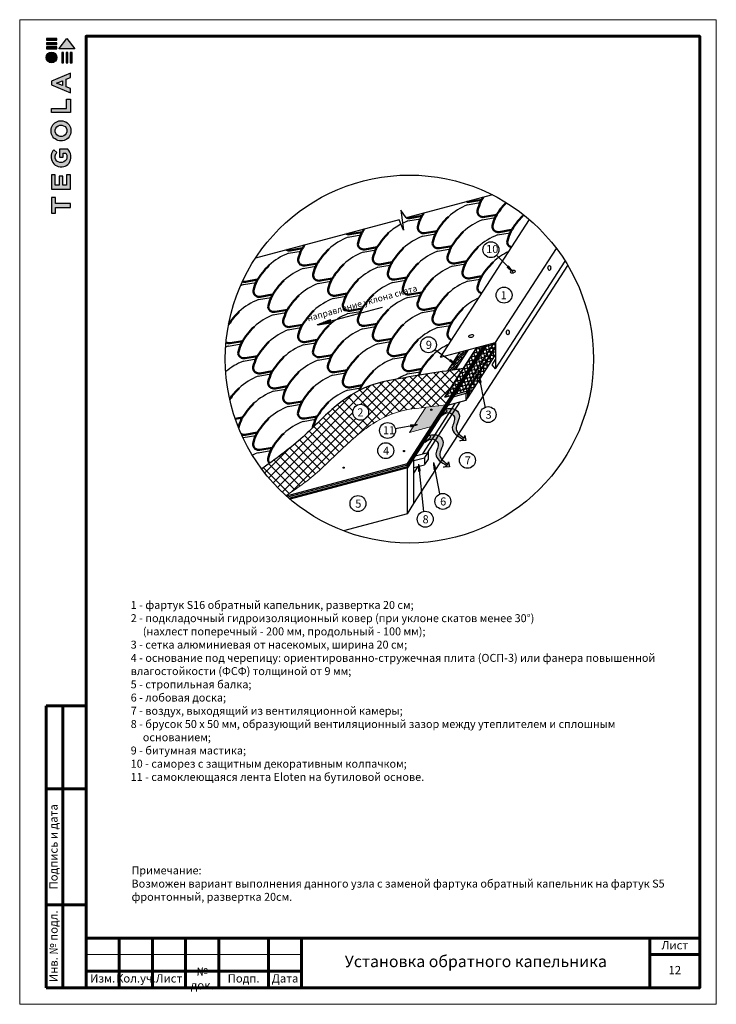
# Model space of a CAD drawing. Units: millimetres. Extents: x -3332883 to 40920555, y -16353787 to 635938.
# Drawn here: x 890288 to 919352, y 377507 to 418612 of the extents above; entities that cross this region are included whole.
import ezdxf

# ---------------------------------------------------------------- set-up
doc = ezdxf.new("R2010")
doc.units = ezdxf.units.MM
for name, color, linetype in [('bitustik', 7, 'Continuous'), ('Gidro', 252, 'Continuous'), ('Plywood', 42, 'Continuous'), ('Setka', 253, 'Continuous'), ('Shing2', 90, 'Continuous'), ('Steel', 24, 'Continuous'), ('Wood', 44, 'Continuous')]:
    doc.layers.add(name, color=color, linetype=linetype)
doc.layers.add('Внутренняя рамка', color=7, linetype='Continuous', lineweight=60)
doc.layers.add('Граница чертежа на печать', color=7, linetype='Continuous', lineweight=15)
doc.styles.add('GOST-2.304_Type-B', font='txt', dxfattribs={"height": 22.5})
doc.styles.add('GOST-2.304_Type-B_shrink', font='txt', dxfattribs={"width": 0.8})
doc.styles.get("Standard").update_dxf_attribs({"font": 'isocpeur.TTF'})
doc.styles.add('Тех карта', font='isocpeur.TTF', dxfattribs={"height": 265})

# ---------------------------------------------------------------- blocks, each defined once
blk = doc.blocks.new('Tegola_Logo_Main_Grey_Vert')
at = {"true_color": 0x636466}
h = blk.add_hatch(color=251, dxfattribs=at)
h.dxf.hatch_style = 1
h.paths.add_polyline_path([(-3.79, -2.49), (-3.8, -2.5), (0, -2.5), (-1.9, 0)])
h = blk.add_hatch(color=251, dxfattribs=at)
h.dxf.hatch_style = 1
h.paths.add_polyline_path([(-4.37, -0.45), (-4.37, -0.03), (-6.87, -0.03), (-6.87, -0.45)])
h = blk.add_hatch(color=251, dxfattribs=at)
h.dxf.hatch_style = 1
h.paths.add_polyline_path([(-4.37, -1.49), (-4.37, -1.07), (-6.87, -1.07), (-6.87, -1.49)])
h = blk.add_hatch(color=251, dxfattribs=at)
h.dxf.hatch_style = 1
h.paths.add_polyline_path([(-4.37, -2.5), (-4.37, -2.08), (-6.87, -2.08), (-6.87, -2.5)])
h = blk.add_hatch(color=251, dxfattribs=at)
h.dxf.hatch_style = 1
h.paths.add_polyline_path([(-6.93, -4.62, 1), (-4.31, -4.62, 1)])
h = blk.add_hatch(color=251, dxfattribs=at)
h.dxf.hatch_style = 1
h.paths.add_polyline_path([(-2.71, -3.4), (-3.16, -3.39), (-3.16, -5.92), (-2.71, -5.92)])
h = blk.add_hatch(color=251, dxfattribs=at)
h.dxf.hatch_style = 1
h.paths.add_polyline_path([(-2.11, -5.92), (-1.67, -5.92), (-1.67, -3.4), (-2.11, -3.39)])
h = blk.add_hatch(color=251, dxfattribs=at)
h.dxf.hatch_style = 1
h.paths.add_polyline_path([(-1.09, -5.92), (-0.65, -5.92), (-0.65, -3.4), (-1.09, -3.39)])
h = blk.add_hatch(color=251, dxfattribs=at)
h.dxf.hatch_style = 1
h.paths.add_polyline_path([(-5.65, -10.3), (-5.65, -11.23), (-1.05, -13.18), (-1.05, -12.14), (-2.09, -11.72), (-2.09, -9.86), (-1.05, -9.43), (-1.05, -8.38)])
h.paths.add_polyline_path([(-2.99, -10.23), (-2.99, -11.36), (-4.4, -10.78)], flags=16)
h = blk.add_hatch(color=251, dxfattribs=at)
h.dxf.hatch_style = 1
h.paths.add_polyline_path([(-1.04, -14.67), (-1.98, -14.67), (-1.98, -16.91), (-5.64, -16.91), (-5.64, -17.92), (-1.04, -17.92)])
h = blk.add_hatch(color=251, dxfattribs=at)
h.dxf.hatch_style = 1
h.paths.add_polyline_path([(-1, -22.74, 0.048954), (-1, -21.92, 0.336116), (-2.87, -19.94, 0.043085), (-3.83, -19.94, 0.307788), (-5.7, -21.89, 0.031863), (-5.7, -22.74, 0.332727), (-3.74, -24.71, 0.047195), (-2.95, -24.71, 0.339831)])
h.paths.add_polyline_path([(-3.06, -23.65, -0.083292), (-3.58, -23.65, -0.315277), (-4.76, -22.54, -0.046642), (-4.76, -22.07, -0.320494), (-3.59, -20.98, -0.079329), (-3.1, -20.98, -0.322298), (-1.96, -22.01, -0.135203), (-1.96, -22.57, -0.294804)], flags=16)
h = blk.add_hatch(color=251, dxfattribs=at)
h.dxf.hatch_style = 1
h.paths.add_polyline_path([(-0.98, -28.25, 0.140461), (-1.72, -26.71), (-3.72, -26.71), (-3.72, -28.69), (-2.82, -28.69), (-2.82, -27.71), (-2.19, -27.71, -0.124078), (-1.92, -28.35, -0.058778), (-1.92, -28.84, -0.334179), (-3.06, -29.96), (-3.63, -29.96, -0.295275), (-4.76, -28.91, -0.041787), (-4.76, -28.36, -0.136359), (-4.31, -27.52), (-5.08, -26.87, 0.175862), (-5.68, -28.18, 0.041899), (-5.69, -28.8, 0.380994), (-3.56, -31.02), (-3.04, -31.02, 0.173864), (-1.69, -30.41, 0.189655), (-0.98, -28.92, 0.045529)])
h = blk.add_hatch(color=251, dxfattribs=at)
h.dxf.hatch_style = 1
h.paths.add_polyline_path([(-1.01, -36.42), (-1.01, -32.95), (-1.99, -32.95), (-1.99, -35.41), (-2.91, -35.41), (-2.91, -33.28), (-3.82, -33.28), (-3.82, -35.4), (-4.74, -35.4), (-4.74, -32.95), (-5.64, -32.95), (-5.64, -36.42), (-5.63, -36.42)])
h = blk.add_hatch(color=251, dxfattribs=at)
h.dxf.hatch_style = 1
h.paths.add_polyline_path([(-4.7, -39.84), (-4.7, -38.44), (-5.64, -38.44), (-5.64, -42.17), (-5.63, -42.17), (-4.7, -42.17), (-4.7, -40.81), (-1.04, -40.81), (-1.04, -39.84)])
at = {"color": 251, "true_color": 0x636466}
for points in [[(-3.79, -2.49), (-1.9, 0), (0, -2.5), (-3.8, -2.5), (-3.79, -2.49)], [(-4.37, -0.03), (-6.87, -0.03), (-6.87, -0.45), (-4.37, -0.45), (-4.37, -0.03)], [(-4.37, -1.07), (-6.87, -1.07), (-6.87, -1.49), (-4.37, -1.49), (-4.37, -1.07)], [(-4.37, -2.08), (-6.87, -2.08), (-6.87, -2.5), (-4.37, -2.5), (-4.37, -2.08)], [(-3.16, -3.39), (-3.16, -5.92), (-2.71, -5.92), (-2.71, -3.4), (-3.16, -3.39)], [(-2.11, -3.39), (-2.11, -5.92), (-1.67, -5.92), (-1.67, -3.4), (-2.11, -3.39)], [(-1.09, -3.39), (-1.09, -5.92), (-0.65, -5.92), (-0.65, -3.4), (-1.09, -3.39)], [(-1.05, -13.18), (-1.05, -12.14), (-2.09, -11.72), (-2.09, -9.86), (-1.05, -9.43), (-1.05, -8.38), (-5.65, -10.3), (-5.65, -11.23), (-1.05, -13.18)], [(-2.99, -11.36), (-4.4, -10.78), (-2.99, -10.23), (-2.99, -11.36)], [(-5.64, -17.91), (-5.64, -16.91), (-1.98, -16.91), (-1.98, -14.67), (-1.04, -14.67), (-1.04, -17.92), (-5.64, -17.92)], [(-5.63, -36.42), (-1.01, -36.42), (-1.01, -32.95), (-1.99, -32.95), (-1.99, -35.41), (-2.91, -35.41), (-2.91, -33.28), (-3.82, -33.28), (-3.82, -35.4), (-4.74, -35.4), (-4.74, -32.95), (-5.64, -32.95), (-5.64, -36.42), (-5.63, -36.42)], [(-5.63, -42.17), (-4.7, -42.17), (-4.7, -40.81), (-1.04, -40.81), (-1.04, -39.84), (-4.7, -39.84), (-4.7, -38.44), (-5.64, -38.44), (-5.64, -42.17), (-5.63, -42.17)]]:
    blk.add_lwpolyline(points, dxfattribs=at)
for points in [[(-5.7, -22.74, -0.031863), (-5.7, -21.89, -0.307788), (-3.83, -19.94, -0.043085), (-2.87, -19.94, -0.336116), (-1, -21.92, -0.048954), (-1, -22.74, -0.339831), (-2.95, -24.71, -0.047195), (-3.74, -24.71, -0.332727), (-5.7, -22.74)], [(-4.76, -22.54, -0.046642), (-4.76, -22.07, -0.320494), (-3.59, -20.98, -0.079329), (-3.1, -20.98, -0.322298), (-1.96, -22.01, -0.135203), (-1.96, -22.57, -0.294804), (-3.06, -23.65, -0.083292), (-3.58, -23.65, -0.315277), (-4.76, -22.54)], [(-0.98, -28.92, 0.045529), (-0.98, -28.25, 0.140461), (-1.72, -26.71), (-3.72, -26.71), (-3.72, -28.69), (-2.82, -28.69), (-2.82, -27.71), (-2.19, -27.71, -0.124078), (-1.92, -28.35, -0.058778), (-1.92, -28.84, -0.334179), (-3.06, -29.96), (-3.63, -29.96, -0.295275), (-4.76, -28.91, -0.041787), (-4.76, -28.36, -0.136359), (-4.31, -27.52), (-5.08, -26.87, 0.175862), (-5.68, -28.18, 0.041899), (-5.69, -28.8, 0.380994), (-3.56, -31.02), (-3.04, -31.02, 0.173864), (-1.69, -30.41, 0.189655), (-0.98, -28.92)]]:
    blk.add_lwpolyline(points, format="xyb", dxfattribs=at)
blk.add_circle((-5.62, -4.62), 1.31, dxfattribs=at)
blk = doc.blocks.new('*T105')
at = {"layer": 'Граница чертежа на печать', "color": 0, "linetype": 'Continuous', "lineweight": 60, "transparency": 16777216}
for p, q in [((0, 0), (25604, 0)), ((0, 0), (0, -2076)), ((1384, 0), (1384, -2076)), ((2768, 0), (2768, -2076)), ((4152, 0), (4152, -2076)), ((5536, 0), (5536, -2076)), ((7612, 0), (7612, -2076)), ((8996, 0), (8996, -2076)), ((23528, 0), (23528, -2076)), ((25604, 0), (25604, -2076)), ((23528, -692), (25604, -692)), ((0, -1384), (8996, -1384)), ((0, -2076), (25604, -2076))]:
    blk.add_line(p, q, dxfattribs=at)
at = {"layer": 'Граница чертежа на печать', "color": 0, "linetype": 'Continuous', "transparency": 16777216}
blk.add_line((0, -692), (8996, -692), dxfattribs=at)
at = {"layer": 'Граница чертежа на печать', "color": 0, "linetype": 'Continuous', "transparency": 16777216, "attachment_point": 5}
for s, insert, char_height, width, style in [('Лист', (24566, -346), 346, 1799.22, 'GOST-2.304_Type-B'), ('Установка обратного капельника', (16262, -1038), 484.41, 14255.36, 'GOST-2.304_Type-B'), ('№ док.', (4844, -1730), 346, 1245.61, 'GOST-2.304_Type-B_shrink'), ('12', (24566, -1384), 346, 1799.22, 'GOST-2.304_Type-B'), ('Изм.', (692, -1730), 346, 1107.21, 'GOST-2.304_Type-B'), ('Кол.уч.', (2076, -1730), 346, 1245.61, 'GOST-2.304_Type-B_shrink'), ('Лист', (3460, -1730), 346, 1107.21, 'GOST-2.304_Type-B'), ('Подп.', (6574, -1730), 346, 1799.22, 'GOST-2.304_Type-B'), ('Дата', (8304, -1730), 346, 1107.21, 'GOST-2.304_Type-B_shrink')]:
    blk.add_mtext(s, dxfattribs=dict(at, insert=insert, char_height=char_height, width=width, style=style))
blk = doc.blocks.new('*T106')
at = {"layer": 'Граница чертежа на печать', "color": 0, "linetype": 'Continuous', "lineweight": 60, "transparency": 16777216}
for p, q in [((0, 0), (1661, 0)), ((0, 0), (0, -11764)), ((692, 0), (692, -11764)), ((1661, 0), (1661, -11764)), ((0, -3460), (1661, -3460)), ((0, -8304), (1661, -8304)), ((0, -11764), (1661, -11764))]:
    blk.add_line(p, q, dxfattribs=at)
at = {"layer": 'Граница чертежа на печать', "color": 0, "linetype": 'Continuous', "transparency": 16777216, "char_height": 346, "attachment_point": 5, "rotation": 90, "style": 'GOST-2.304_Type-B'}
for s, insert, width in [('Подпись и дата', (346, -5882), 4567.25), ('Инв. № подл.', (346, -10034), 3183.24)]:
    blk.add_mtext(s, dxfattribs=dict(at, insert=insert, width=width))
blk = doc.blocks.new('гидроизоляция')
at = {"layer": 'Gidro'}
for p, q in [((145.19, 166.36), (158.52, 179.68)), ((158.71, 178.55), (157.69, 179.56)), ((100.55, 137.44), (139.91, 176.79)), ((123.3, 157.04), (143.69, 177.43)), ((126.48, 166.5), (136.08, 176.1)), ((132.51, 163.11), (147.43, 178.03)), ((145.7, 166.41), (136.02, 176.09)), ((137.62, 165.08), (151.15, 178.6)), ((148.52, 166.73), (138.68, 176.57)), ((151.31, 167.09), (141.36, 177.04)), ((141.6, 165.91), (154.84, 179.15)), ((153.71, 167.83), (144.05, 177.49)), ((153.78, 170.91), (146.76, 177.92)), ((155.01, 172.82), (149.48, 178.35)), ((156.24, 174.73), (152.21, 178.76)), ((157.47, 176.64), (154.95, 179.16)), ((94.25, 140.56), (127.71, 174.02)), ((124.38, 167.55), (132.12, 175.29)), ((135.25, 164.29), (126.13, 173.41)), ((137.61, 165.07), (128.41, 174.26)), ((140.15, 165.67), (130.85, 174.98)), ((142.9, 166.06), (133.39, 175.57)), ((148.74, 166.76), (155.41, 173.43)), ((92.78, 142.23), (121.68, 171.13)), ((122.93, 167.18), (120.02, 170.08)), ((130.95, 162.3), (121.95, 171.3)), ((133.04, 163.36), (123.98, 172.41)), ((123.49, 157.19), (114.69, 165.99)), ((125.24, 158.58), (116.4, 167.42)), ((121.63, 165.33), (118.18, 168.79)), ((95.77, 138.94), (121.58, 164.75)), ((97.35, 137.38), (122.63, 162.66)), ((120.13, 154.27), (111.4, 162.99)), ((121.78, 155.75), (113.02, 164.51)), ((128.96, 161.15), (126.68, 163.43)), ((116.89, 151.22), (108.21, 159.9)), ((118.5, 152.75), (109.8, 161.45)), ((127.06, 159.9), (124.84, 162.13)), ((113.69, 148.13), (104.99, 156.83)), ((115.29, 149.67), (106.61, 158.35)), ((108.78, 143.61), (99.92, 152.47)), ((110.44, 145.09), (101.65, 153.88)), ((112.08, 146.6), (103.34, 155.33)), ((91.36, 143.96), (99.68, 152.28)), ((105.31, 140.79), (96.37, 149.74)), ((107.07, 142.18), (98.16, 151.09)), ((99.77, 136.91), (90.91, 145.77)), ((101.64, 138.17), (92.74, 147.08)), ((103.5, 139.46), (94.56, 148.4))]:
    blk.add_line(p, q, dxfattribs=at)
blk = doc.blocks.new('ити')
h = blk.add_hatch(color=5)
edge = h.paths.add_edge_path()
edge.add_spline(control_points=[(159.92, 155.92), (158.59, 156.87), (155.61, 158.98), (159.38, 163.35), (156.45, 166.49), (154.54, 166.13), (153.47, 165.93)], knot_values=[0, 0, 0, 0, 4.185656, 9.351562, 11.795059, 14.869639, 14.869639, 14.869639, 14.869639], degree=3, periodic=0)
edge.add_line((153.47, 165.93), (154.05, 165.37))
edge.add_line((154.05, 165.37), (152.1, 163.64))
edge.add_spline(control_points=[(152.1, 163.64), (152.9, 164.22), (154.43, 165.33), (157.56, 162.93), (154.37, 158.61), (157.66, 156.63), (159.65, 155.43)], knot_values=[0, 0, 0, 0, 2.707636, 5.151132, 8.844084, 14.474443, 14.474443, 14.474443, 14.474443], degree=3, periodic=0)
edge.add_line((159.65, 155.43), (158.4, 155.02))
edge.add_line((158.4, 155.02), (160.45, 155.13))
edge.add_line((160.45, 155.13), (160.06, 156.84))
edge.add_line((160.06, 156.84), (159.92, 155.92))
for p, q in [((153.47, 165.93), (154.05, 165.37)), ((154.05, 165.37), (152.1, 163.64)), ((159.92, 155.92), (160.06, 156.84)), ((160.06, 156.84), (160.45, 155.13)), ((158.4, 155.02), (159.65, 155.43)), ((160.45, 155.13), (158.4, 155.02))]:
    blk.add_line(p, q)
for points in [[(153.47, 165.93), (156.55, 165.91), (158.17, 164.09), (157.12, 159.03), (159.92, 155.92)], [(152.1, 163.64), (154.59, 164.69), (156.51, 163.18), (155.81, 159.55), (159.65, 155.43)]]:
    blk.add_spline(points, degree=3)
blk = doc.blocks.new('прт')
h = blk.add_hatch(color=5)
edge = h.paths.add_edge_path()
edge.add_spline(control_points=[(154.32, 146.88), (152.98, 147.82), (150.01, 149.94), (153.78, 154.31), (150.85, 157.45), (148.93, 157.09), (147.87, 156.89)], knot_values=[0, 0, 0, 0, 4.185656, 9.351562, 11.795059, 14.869639, 14.869639, 14.869639, 14.869639], degree=3, periodic=0)
edge.add_line((147.87, 156.89), (148.44, 156.33))
edge.add_line((148.44, 156.33), (146.5, 154.59))
edge.add_spline(control_points=[(146.5, 154.59), (147.3, 155.18), (148.83, 156.29), (151.95, 153.89), (148.77, 149.57), (152.06, 147.59), (154.05, 146.39)], knot_values=[0, 0, 0, 0, 2.707636, 5.151132, 8.844084, 14.474443, 14.474443, 14.474443, 14.474443], degree=3, periodic=0)
edge.add_line((154.05, 146.39), (152.79, 145.98))
edge.add_line((152.79, 145.98), (154.85, 146.08))
edge.add_line((154.85, 146.08), (154.45, 147.79))
edge.add_line((154.45, 147.79), (154.32, 146.88))
for p, q in [((148.44, 156.33), (146.5, 154.59)), ((147.87, 156.89), (148.44, 156.33)), ((152.79, 145.98), (154.05, 146.39)), ((154.85, 146.08), (152.79, 145.98)), ((154.32, 146.88), (154.45, 147.79)), ((154.45, 147.79), (154.85, 146.08))]:
    blk.add_line(p, q)
for points in [[(146.5, 154.59), (148.99, 155.65), (150.9, 154.13), (150.2, 150.51), (154.05, 146.39)], [(147.87, 156.89), (150.94, 156.87), (152.57, 155.05), (151.52, 149.99), (154.32, 146.88)]]:
    blk.add_spline(points, degree=3)

msp = doc.modelspace()

# ---------------------------------------------------------------- hatches: boundary and pattern name
h = msp.add_hatch()
h.set_pattern_fill('ANSI31', scale=11.058021, angle=-258.3666095, style=0)
h.set_pattern_definition([(146.6333905, (909154.8787, 381108.0374), (-0.76023082, -1.154413894), [])])
h.paths.add_polyline_path([(910622.821, 408288.374), (910671.393, 408335.149), (910861.536, 408093.914)])
h = msp.add_hatch()
h.set_pattern_fill('ANSI31', scale=22.116042, angle=-377.7677226, style=0)
h.set_pattern_definition([(27.2322774, (857351.7824, 435343.329), (-1.26503458, 2.45808398), [])])
h.paths.add_polyline_path([(903269.746, 406098.795), (903303.558, 405968.238), (902696.538, 405873.785)])
at = {"lineweight": 20}
h = msp.add_hatch(color=252, dxfattribs=at)
h.dxf.hatch_style = 1
edge = h.paths.add_edge_path()
edge.add_spline(control_points=[(908051.357, 402524.503), (907725.557, 402471.565), (907452.931, 402439.393), (907213.222, 402412.869)], knot_values=[1.868330134, 1.868330134, 1.868330134, 1.868330134, 6.625067754, 6.625067754, 6.625067754, 6.625067754], degree=3, periodic=0)
edge.add_line((907213.222, 402412.869), (906546.363, 401379.735))
edge.add_line((906546.363, 401379.735), (907472.645, 401627.932))
edge.add_line((907472.645, 401627.932), (908051.357, 402524.503))
h.paths.add_polyline_path([(909774.996, 405019.323), (909637.999, 404982.614), (907472.645, 401627.932), (907472.645, 401452.397)])
h = msp.add_hatch()
h.set_pattern_fill('ANSI31', scale=11.058021, angle=-248.5089192, style=0)
h.set_pattern_definition([(156.491081, (911424.6882, 377340.1926), (-0.55136927, -1.267522885), [])])
h.paths.add_polyline_path([(908217.641, 404370.553), (908257.487, 404424.953), (908486.123, 404219.833)])
h = msp.add_hatch()
h.set_pattern_fill('ANSI31', scale=11.058021, angle=-111.5009655, style=0)
h.set_pattern_definition([(293.4990345, (925634.7343, 425408.789), (1.26761799, 0.55115059), [])])
h.paths.add_polyline_path([(909548.607, 403450.6), (909482.366, 403437.981), (909455.002, 403743.922)])
h = msp.add_hatch()
h.set_pattern_fill('ANSI31', scale=11.058023, angle=-202.2929626, style=0)
h.set_pattern_definition([(202.7070374, (928330.7685, 385235.0259), (0.53357635, -1.275115376), [])])
h.paths.add_polyline_path([(906597.025, 401623.136), (906585.322, 401689.546), (906891.612, 401712.678)])
h = msp.add_hatch()
h.set_pattern_fill('ANSI31', scale=11.058021, angle=-116.5009655, style=0)
h.set_pattern_definition([(288.4990345, (924941.515, 420226.9733), (1.31083026, 0.43857311), [])])
h.paths.add_polyline_path([(907002.818, 399754.341), (906935.729, 399747.542), (906935.134, 400054.704)])
h = msp.add_hatch()
h.set_pattern_fill('ANSI31', scale=11.058021, angle=-111.5009655, style=0)
h.set_pattern_definition([(293.4990345, (923742.6099, 421785.6422), (1.26761799, 0.55115059), [])])
h.paths.add_polyline_path([(907656.483, 399827.454), (907590.242, 399814.834), (907562.878, 400120.775)])
at = {"layer": 'bitustik'}
h = msp.add_hatch(dxfattribs=at)
h.set_pattern_fill('ANSI38', color=256, scale=607.049904, style=0)
h.set_pattern_definition([(45, (-823545.7, 463341.26), (-53.656138, 53.656138), []), (135, (-823545.7, 463341.26), (-160.9684138, 53.656138), [189.703095, -113.821857])])
edge = h.paths.add_edge_path()
edge.add_spline(control_points=[(908138.896, 403950.659), (908245.987, 403966.425), (908353.075, 403982.055), (908460.163, 403997.596)], knot_values=[4.89963872, 4.89963872, 4.89963872, 4.89963872, 7.578622864, 7.578622864, 7.578622864, 7.578622864], degree=3, periodic=0)
edge.add_line((908460.163, 403997.596), (908994.133, 404824.85))
edge.add_line((908994.133, 404824.85), (908642.313, 404730.58))
edge.add_line((908642.313, 404730.58), (908138.896, 403950.659))
at = {"layer": 'Setka'}
h = msp.add_hatch(dxfattribs=at)
h.set_pattern_fill('ANSI37', color=256, scale=42.493493, angle=60, style=0)
h.set_pattern_definition([(105, (889421.08, 382212.08), (-130.31966, -34.91905), []), (195, (889421.08, 382212.08), (34.91905, -130.31966), [])])
h.paths.add_polyline_path([(908026.326, 402859.411), (908982.437, 403116.84), (910144.07, 404916.504), (910144.07, 405132.975), (909357.872, 404922.314)])
h = msp.add_hatch(dxfattribs=at)
h.set_pattern_fill('ANSI37', color=256, scale=42.493493, angle=315, style=0)
h.set_pattern_definition([(0, (889421.08, 382212.08), (4e-14, 134.91684), []), (90, (889421.08, 382212.08), (-134.91684, 4e-14), [])])
h.paths.add_polyline_path([(910144.07, 404627.174), (910144.07, 404916.504), (908980.832, 403114.354), (908980.832, 402825.024)])

# ---------------------------------------------------------------- linework, layer by layer
at = {"color": 7}
for p, q in [((910014.998, 411302.713), (906407.331, 410336.041)), ((906407.331, 410336.041), (906196.128, 410656.222)), ((906196.128, 410656.222), (906296.161, 409827.344)), ((906120.66, 410259.228), (900132.685, 408654.755)), ((906296.161, 409827.344), (906120.66, 410259.228)), ((910188.376, 408780.494), (910861.536, 408093.914)), ((905412.144, 406603.129), (902696.538, 405873.785)), ((907614.433, 404846.384), (908486.123, 404219.833)), ((909723.091, 402402.288), (909455.002, 403743.922)), ((905959.613, 401539.804), (906891.612, 401712.678)), ((907152.497, 398085.913), (906935.134, 400054.704)), ((907824.25, 398812.755), (907562.878, 400120.775))]:
    msp.add_line(p, q, dxfattribs=at)
at = {"linetype": 'Continuous', "ltscale": 10}
for p, q in [((909357.872, 404922.314), (908024.722, 402856.925)), ((908980.832, 402825.024), (910144.07, 404627.174)), ((908024.722, 402856.925), (908980.832, 403114.354)), ((908980.832, 403114.354), (908980.832, 402825.024))]:
    msp.add_line(p, q, dxfattribs=at)
at = {"color": 252, "lineweight": 20}
for points in [[(906546.363, 401379.735), (907213.222, 402412.869)], [(907472.645, 401627.932), (906546.363, 401379.735)]]:
    msp.add_lwpolyline(points, dxfattribs=at)
msp.add_circle((906546.806, 404444.253), 7680.995)
at = {"color": 7}
for centre, radius in [((909948.549, 409010.677), 332.417), ((910496.188, 407113.122), 332.417), ((907344.509, 405040.4), 332.417), ((904514.555, 402222.42), 332.417), ((909834.632, 402125.231), 332.417), ((907462.221, 402328.243), 25.137), ((905636.72, 401460.802), 332.418), ((905561.381, 400620.03), 332.417), ((906320.103, 400602.625), 25.137), ((908969.374, 400214.905), 332.417), ((903802.366, 399907.539), 25.137), ((904401.75, 398410.007), 332.417), ((907942.508, 398502.084), 332.417), ((907209.061, 397758.344), 332.417)]:
    msp.add_circle(centre, radius, dxfattribs=at)
at = {"layer": 'bitustik'}
for p, q in [((908642.313, 404730.58), (908138.896, 403950.659)), ((908994.133, 404824.85), (908460.163, 403997.596))]:
    msp.add_line(p, q, dxfattribs=at)
at = {"layer": 'Gidro', "lineweight": 5}
msp.add_open_spline([(908051.831, 402539.389), (907243.293, 402408.013), (906294.352, 402401.148), (904856.438, 401733.359), (903614.675, 400591.976), (902506.201, 399479.63), (901699.731, 398944.471), (901409.6, 398751.946)], degree=3, knots=[1.868330134, 1.868330134, 1.868330134, 1.868330134, 13.67312742, 25.155168661, 39.943592114, 55.226314481, 63.813659435, 63.813659435, 63.813659435, 63.813659435], dxfattribs=at)
at = {"layer": 'Plywood'}
for p, q in [((909775.47, 405034.209), (906465.189, 399905.743)), ((906465.189, 399962.588), (909731.106, 405022.321)), ((909685.434, 405010.084), (906465.189, 400021.107)), ((906465.189, 400081.278), (909638.473, 404997.501)), ((901415.927, 398728.332), (906465.189, 400081.278)), ((906465.189, 400021.107), (901467.913, 398682.091)), ((901519.177, 398637.308), (906465.189, 399962.588)), ((906465.189, 400081.278), (906465.189, 399911.724)), ((906465.189, 399905.743), (901569.652, 398593.988))]:
    msp.add_line(p, q, dxfattribs=at)
at = {"layer": 'Setka', "lineweight": 5}
for p, q in [((908024.722, 402858.979), (909357.872, 404922.314)), ((910144.07, 404916.504), (908980.832, 403114.354)), ((908980.832, 402825.024), (910144.07, 404627.174)), ((908024.722, 402856.925), (908980.832, 403114.354)), ((908980.832, 403114.354), (908980.832, 402825.024))]:
    msp.add_line(p, q, dxfattribs=at)
at = {"layer": 'Setka'}
for p, q in [((908025.689, 402858.424), (909357.872, 404922.314)), ((908980.832, 403114.354), (910144.07, 404916.504)), ((908980.832, 402825.024), (910144.07, 404627.174)), ((908024.722, 402858.979), (908980.832, 403116.408)), ((908980.832, 402825.024), (908980.832, 403116.408))]:
    msp.add_line(p, q, dxfattribs=at)
at = {"layer": 'Shing2', "lineweight": 50}
for p, q in [((909053.465, 411004.913), (909567.102, 411095.41)), ((906560.223, 410329.272), (907073.86, 410419.768)), ((909675.437, 410375.04), (910189.074, 410465.537)), ((910297.409, 409745.168), (910811.046, 409835.664)), ((904066.981, 409653.63), (904580.618, 409744.126)), ((907182.195, 409699.399), (907695.832, 409789.895)), ((901573.739, 408977.988), (902087.376, 409068.485)), ((904688.953, 409023.757), (905202.59, 409114.254)), ((907804.167, 409069.526), (908317.804, 409160.023)), ((902195.711, 408348.115), (902709.348, 408438.612)), ((905310.925, 408393.884), (905824.562, 408484.381)), ((908426.138, 408439.653), (908939.776, 408530.15)), ((902817.683, 407718.242), (903331.32, 407808.739)), ((905932.897, 407764.011), (906446.534, 407854.508)), ((909048.11, 407809.78), (909561.748, 407900.277)), ((899702.469, 407672.474), (900216.106, 407762.97)), ((900324.441, 407042.601), (900838.078, 407133.097)), ((903439.655, 407088.37), (903953.292, 407178.866)), ((906554.868, 407134.138), (907068.506, 407224.635)), ((904061.626, 406458.497), (904575.264, 406548.993)), ((907176.84, 406504.266), (907690.478, 406594.762)), ((900946.413, 406412.728), (901460.05, 406503.225)), ((901568.385, 405782.855), (902082.022, 405873.352)), ((904683.598, 405828.624), (905197.236, 405919.121)), ((907798.812, 405874.393), (908312.45, 405964.889)), ((899075.143, 405107.213), (899588.78, 405197.71)), ((902190.356, 405152.982), (902703.994, 405243.479)), ((905305.57, 405198.751), (905819.208, 405289.248)), ((899697.114, 404477.34), (900210.752, 404567.837)), ((902812.328, 404523.109), (903325.966, 404613.606)), ((905927.542, 404568.878), (906441.18, 404659.375)), ((900319.086, 403847.468), (900832.724, 403937.964)), ((903434.3, 403893.237), (903947.938, 403983.733)), ((906549.514, 403939.005), (907063.219, 404029.514)), ((900941.058, 403217.595), (901454.696, 403308.091)), ((904056.272, 403263.364), (904569.909, 403353.86)), ((901563.03, 402587.722), (902076.668, 402678.219)), ((902185.002, 401957.849), (902698.639, 402048.346)), ((899282.239, 401949.512), (899583.426, 402002.577)), ((899691.76, 401282.207), (900205.398, 401372.704)), ((900313.732, 400652.335), (900827.369, 400742.831))]:
    msp.add_line(p, q, dxfattribs=at)
at = {"layer": 'Shing2'}
for p, q in [((908977.167, 410886.801), (909505.012, 410979.801)), ((906483.925, 410211.159), (907011.77, 410304.159)), ((909599.139, 410256.928), (910126.983, 410349.928)), ((903990.683, 409535.518), (904518.528, 409628.518)), ((907105.897, 409581.287), (907633.741, 409674.286)), ((910221.111, 409627.055), (910748.955, 409720.055)), ((907727.869, 408951.414), (908255.713, 409044.414)), ((901497.441, 408859.876), (902025.286, 408952.876)), ((904612.655, 408905.645), (905140.5, 408998.645)), ((902119.413, 408230.003), (902647.258, 408323.003)), ((905234.627, 408275.772), (905724.927, 408362.157)), ((908349.841, 408321.541), (908877.685, 408414.541)), ((908971.813, 407691.668), (909499.657, 407784.668)), ((899626.171, 407554.361), (900154.016, 407647.361)), ((902741.385, 407600.13), (903269.229, 407693.13)), ((905856.599, 407645.899), (906384.443, 407738.899)), ((900248.143, 406924.489), (900775.988, 407017.488)), ((903363.357, 406970.257), (903891.201, 407063.257)), ((906478.571, 407016.026), (907006.415, 407109.026)), ((900870.115, 406294.616), (901397.959, 406387.616)), ((903985.329, 406340.385), (904513.173, 406433.384)), ((907100.543, 406386.154), (907628.387, 406479.153)), ((901492.087, 405664.743), (902019.931, 405757.743)), ((904607.301, 405710.512), (905135.145, 405803.512)), ((907722.514, 405756.281), (908257.919, 405850.613)), ((898998.845, 404989.101), (899526.689, 405082.101)), ((902114.059, 405034.87), (902641.903, 405127.87)), ((905229.273, 405080.639), (905757.117, 405173.639)), ((902736.031, 404404.997), (903263.875, 404497.997)), ((905851.244, 404450.766), (906379.089, 404543.766)), ((899620.817, 404359.228), (900148.661, 404452.228)), ((900242.789, 403729.356), (900770.633, 403822.355)), ((903358.002, 403775.124), (903885.847, 403868.124)), ((906473.284, 403820.905), (907001.128, 403913.905)), ((900864.761, 403099.483), (901392.605, 403192.483)), ((903979.974, 403145.252), (904507.819, 403238.251)), ((901486.732, 402469.61), (902014.577, 402562.61)), ((902108.704, 401839.737), (902636.549, 401932.737)), ((899615.462, 401164.095), (900143.307, 401257.095)), ((900237.434, 400534.222), (900765.279, 400627.222))]:
    msp.add_line(p, q, dxfattribs=at)
at = {"layer": 'Shing2', "lineweight": 50}
for centre, radius, start, end in [((912626.049, 409144.194), 3628.278, 145.4563482, 148.5621944), ((909016.819, 411291.472), 288.892, 253.9464824, 277.2875912), ((909617.076, 410604.201), 229.974, 169.6979156, 231.0169765), ((911605.488, 410075.885), 2286.715, 155.1571437, 165.5803106), ((913248.021, 408514.321), 3628.278, 137.2271569, 148.5621944), ((906523.577, 410615.83), 288.892, 251.2369706, 277.2875912), ((909112.246, 409400.243), 2286.715, 155.1571437, 165.5803106), ((910132.807, 408468.552), 3628.278, 145.2778445, 148.5621944), ((910754.779, 407838.679), 3628.278, 135.3791348, 148.5621944), ((909638.791, 410661.599), 288.892, 234.8335055, 277.2875912), ((912227.46, 409446.012), 2286.715, 155.1571437, 165.5803106), ((913869.511, 407878.885), 3628.278, 135.3791348, 148.5621944), ((907639.566, 407792.91), 3628.278, 145.0986822, 148.5621944), ((907123.834, 409928.559), 229.974, 169.6979156, 231.0169765), ((910239.048, 409974.328), 229.974, 169.6979156, 231.0169765), ((904030.335, 409940.188), 288.892, 248.7070044, 277.2875912), ((906619.004, 408724.601), 2286.715, 155.1571437, 165.5803106), ((908261.537, 407163.038), 3628.278, 135.3791348, 148.5621944), ((907145.549, 409985.957), 288.892, 234.8335055, 277.2875912), ((909734.218, 408770.37), 2286.715, 155.1571437, 165.5803106), ((911376.751, 407208.807), 3628.278, 135.3791348, 148.5621944), ((910260.763, 410031.726), 288.892, 234.8335055, 277.2875912), ((912848.95, 408810.576), 2286.715, 155.1571437, 165.5803106), ((904125.763, 408048.96), 2286.715, 155.1571437, 165.5803106), ((905146.324, 407117.269), 3628.278, 144.918852, 148.5621944), ((905768.295, 406487.396), 3628.278, 135.3791348, 148.5621944), ((904630.592, 409252.917), 229.974, 169.6979156, 231.0169765), ((904652.307, 409310.315), 288.892, 234.8335055, 277.2875912), ((907240.976, 408094.729), 2286.715, 155.1571437, 165.5803106), ((908883.509, 406533.165), 3628.278, 135.3791348, 148.5621944), ((907745.806, 409298.686), 229.974, 169.6979156, 231.0169765), ((907767.521, 409356.084), 288.892, 234.8335055, 277.2875912), ((910356.19, 408140.498), 2286.715, 155.1571437, 165.5803106), ((911998.723, 406578.934), 3628.278, 135.3791348, 148.5621944), ((910860.538, 409338.892), 229.974, 169.6979156, 231.0169765), ((910880.18, 409397.987), 288.892, 234.8335055, 256.651109), ((901537.093, 409264.547), 288.892, 246.3208654, 277.2875912), ((902137.35, 408577.276), 229.974, 169.6979156, 231.0169765), ((905252.564, 408623.045), 229.974, 169.6979156, 231.0169765), ((908367.778, 408668.814), 229.974, 169.6979156, 231.0169765), ((903275.054, 405811.754), 3628.278, 135.3791348, 148.5621944), ((902159.065, 408634.674), 288.892, 234.8335055, 277.2875912), ((904747.734, 407419.087), 2286.715, 155.1571437, 165.5803106), ((906390.267, 405857.523), 3628.278, 135.3791348, 148.5621944), ((905274.279, 408680.443), 288.892, 234.8335055, 277.2875912), ((907862.948, 407464.856), 2286.715, 155.1571437, 165.5803106), ((909505.481, 405903.292), 3628.278, 135.3791348, 148.5621944), ((908389.493, 408726.212), 288.892, 234.8335055, 277.2875912), ((910978.162, 407510.625), 2286.715, 155.1571437, 165.5803106), ((912622.768, 405947.363), 3628.278, 135.3791348, 148.5621944), ((902759.322, 407947.403), 229.974, 169.6979156, 231.0169765), ((902781.037, 408004.801), 288.892, 234.8335055, 277.2875912), ((907012.239, 405227.65), 3628.278, 135.3791348, 148.5621944), ((905874.536, 407993.172), 229.974, 169.6979156, 231.0169765), ((905896.251, 408050.57), 288.892, 234.8335055, 277.2875912), ((908484.92, 406834.983), 2286.715, 155.1571437, 165.5803106), ((910127.453, 405273.419), 3628.278, 135.3791348, 148.5621944), ((908989.75, 408038.941), 229.974, 169.6979156, 231.0169765), ((909011.464, 408096.339), 288.892, 234.8335055, 277.2875912), ((911602.207, 406879.054), 2286.715, 155.1571437, 165.5803106), ((899665.823, 407959.032), 288.892, 253.10078, 277.2875912), ((902254.492, 406743.445), 2286.715, 155.1571437, 165.5803106), ((903897.025, 405181.881), 3628.278, 135.3791348, 148.5621944), ((903381.294, 407317.53), 229.974, 169.6979156, 231.0169765), ((905369.706, 406789.214), 2286.715, 155.1571437, 165.5803106), ((906496.508, 407363.299), 229.974, 169.6979156, 231.0169765), ((909613.795, 407407.37), 229.974, 169.6979156, 231.0169765), ((900266.08, 407271.761), 229.974, 169.6979156, 231.0169765), ((900287.795, 407329.159), 288.892, 234.8335055, 277.2875912), ((902876.464, 406113.572), 2286.715, 155.1571437, 165.5803106), ((904518.997, 404552.009), 3628.278, 135.3791348, 148.5621944), ((903403.009, 407374.928), 288.892, 234.8335055, 277.2875912), ((905991.678, 406159.341), 2286.715, 155.1571437, 165.5803106), ((907634.211, 404597.777), 3628.278, 135.3791348, 148.5621944), ((906518.223, 407420.697), 288.892, 234.8335055, 277.2875912), ((909106.892, 406205.11), 2286.715, 155.1571437, 165.5803106), ((910749.425, 404643.546), 3628.278, 135.3791348, 148.5621944), ((909633.436, 407466.466), 288.892, 234.8335055, 256.651109), ((900888.052, 406641.888), 229.974, 169.6979156, 231.0169765), ((904003.266, 406687.657), 229.974, 169.6979156, 231.0169765), ((907118.48, 406733.426), 229.974, 169.6979156, 231.0169765), ((907140.194, 406790.824), 288.892, 234.8335055, 277.2875912), ((909728.864, 405575.237), 2286.715, 155.1571437, 165.5803106), ((911371.397, 404013.673), 3628.278, 135.3791348, 148.5621944), ((902025.755, 403876.367), 3628.278, 135.3791348, 146.4676705), ((900909.767, 406699.286), 288.892, 234.8335055, 277.2875912), ((903498.436, 405483.7), 2286.715, 155.1571437, 165.5803106), ((905140.969, 403922.136), 3628.278, 135.3791348, 148.5621944), ((904024.981, 406745.055), 288.892, 234.8335055, 277.2875912), ((906613.65, 405529.468), 2286.715, 155.1571437, 165.5803106), ((908256.183, 403967.905), 3628.278, 135.3791348, 148.5621944), ((907740.452, 406103.553), 229.974, 169.6979156, 231.0169765), ((902647.727, 403246.494), 3628.278, 135.3791348, 148.5621944), ((901510.024, 406012.016), 229.974, 169.6979156, 231.0169765), ((901531.739, 406069.414), 288.892, 234.8335055, 277.2875912), ((904120.408, 404853.827), 2286.715, 155.1571437, 165.5803106), ((905762.941, 403292.263), 3628.278, 135.3791348, 148.5621944), ((904625.238, 406057.784), 229.974, 169.6979156, 231.0169765), ((904646.952, 406115.182), 288.892, 234.8335055, 277.2875912), ((907235.622, 404899.596), 2286.715, 155.1571437, 165.5803106), ((908878.155, 403338.032), 3628.278, 135.3791348, 148.5621944), ((907762.166, 406160.951), 288.892, 234.8335055, 277.2875912), ((910350.836, 404945.364), 2286.715, 155.1571437, 165.5803106), ((902131.996, 405382.143), 229.974, 169.6979156, 231.0169765), ((905247.21, 405427.912), 229.974, 169.6979156, 231.0169765), ((908362.424, 405473.68), 229.974, 169.6979156, 231.0169765), ((899038.497, 405393.772), 288.892, 240.7945029, 277.2875912), ((901627.166, 404178.185), 2286.715, 155.1571437, 165.5803106), ((903269.699, 402616.621), 3628.278, 135.3791348, 148.5621944), ((902153.711, 405439.541), 288.892, 234.8335055, 277.2875912), ((904742.38, 404223.954), 2286.715, 155.1571437, 165.5803106), ((906384.913, 402662.39), 3628.278, 135.3791348, 148.5621944), ((905268.924, 405485.31), 288.892, 234.8335055, 277.2875912), ((907857.594, 404269.723), 2286.715, 155.1571437, 165.5803106), ((909500.127, 402708.159), 3628.278, 135.3791348, 148.5621944), ((908384.138, 405531.078), 288.892, 234.8335055, 256.6616621), ((899638.754, 404706.501), 229.974, 169.6979156, 231.0169765), ((899660.469, 404763.899), 288.892, 234.8335055, 277.2875912), ((902249.138, 403548.312), 2286.715, 155.1571437, 165.5803106), ((903891.671, 401986.748), 3628.278, 135.3791348, 148.5621944), ((902753.968, 404752.27), 229.974, 169.6979156, 231.0169765), ((902775.682, 404809.668), 288.892, 234.8335055, 277.2875912), ((905364.352, 403594.081), 2286.715, 155.1571437, 165.5803106), ((907006.885, 402032.517), 3628.278, 135.3791348, 148.5621944), ((905869.182, 404798.039), 229.974, 169.6979156, 231.0169765), ((905890.896, 404855.437), 288.892, 234.8335055, 277.2875912), ((908479.566, 403639.85), 2286.715, 155.1571437, 165.5803106), ((910122.166, 402078.298), 3628.278, 135.3791348, 148.5621944), ((900260.726, 404076.628), 229.974, 169.6979156, 231.0169765), ((903375.94, 404122.397), 229.974, 169.6979156, 231.0169765), ((906491.154, 404168.166), 229.974, 169.6979156, 231.0169765), ((900282.44, 404134.026), 288.892, 234.8335055, 277.2875912), ((902871.11, 402918.439), 2286.715, 155.1571437, 165.5803106), ((904513.643, 401356.876), 3628.278, 135.3791348, 148.5621944), ((903397.654, 404179.795), 288.892, 234.8335055, 277.2875912), ((905986.324, 402964.208), 2286.715, 155.1571437, 165.5803106), ((907628.857, 401402.644), 3628.278, 135.3791348, 148.5621944), ((906512.868, 404225.564), 288.892, 234.8335055, 277.2875912), ((909101.605, 403009.989), 2286.715, 155.1571437, 160.6805459), ((900882.698, 403446.755), 229.974, 169.6979156, 231.0169765), ((900904.412, 403504.153), 288.892, 234.8335055, 277.2875912), ((903493.082, 402288.566), 2286.715, 155.1571437, 165.5803106), ((905135.615, 400727.003), 3628.278, 135.3791348, 148.5621944), ((903997.912, 403492.524), 229.974, 169.6979156, 231.0169765), ((904019.626, 403549.922), 288.892, 234.8335055, 277.2875912), ((906608.296, 402334.335), 2286.715, 155.1571437, 159.3183656), ((902020.401, 400681.234), 3628.278, 135.3791348, 144.9180485), ((901504.67, 402816.882), 229.974, 169.6979156, 231.0169765), ((902642.373, 400051.361), 3628.278, 135.3791348, 148.5621944), ((901526.384, 402874.28), 288.892, 234.8335055, 277.2875912), ((904115.054, 401658.694), 2286.715, 155.1571437, 165.5803106), ((905757.587, 400097.13), 3628.278, 135.3791348, 148.5621944), ((902126.642, 402187.01), 229.974, 169.6979156, 231.0169765), ((901621.812, 400983.052), 2286.715, 155.1571437, 164.657625), ((903264.345, 399421.488), 3628.278, 135.3791348, 148.5621944), ((902148.356, 402244.408), 288.892, 234.8335055, 277.2875912), ((904737.026, 401028.821), 2286.715, 155.1571437, 165.5803106), ((899655.114, 401568.766), 288.892, 245.7479191, 277.2875912), ((902243.784, 400353.179), 2286.715, 155.1571437, 165.5803106), ((903886.317, 398791.615), 3628.278, 135.3791348, 148.5621944), ((902748.614, 401557.137), 229.974, 169.6979156, 172.1435797), ((900255.372, 400881.495), 229.974, 169.6979156, 231.0169765), ((900277.086, 400938.893), 288.892, 234.8335055, 277.2875912), ((902865.756, 399723.306), 2286.715, 155.1571437, 165.5803106), ((900877.344, 400251.622), 229.974, 169.6979156, 223.967552)]:
    msp.add_arc(centre, radius, start, end, dxfattribs=at)
at = {"layer": 'Shing2'}
for centre, start, end in [((909956.481, 408410.798), 111.5798864, 132.0738433), ((910578.452, 407780.925), 111.5798864, 132.0738433), ((913071.212, 408451.004), 131.0326219, 132.0738433), ((907463.239, 407735.156), 118.4451736, 132.0738433), ((907463.239, 407735.156), 111.5798864, 116.820041), ((904969.997, 407059.515), 111.5798864, 132.0738433), ((908085.211, 407105.284), 111.5798864, 132.0738433), ((911200.424, 407151.053), 111.5798864, 132.0738433), ((902476.755, 406383.873), 111.5798864, 132.0738433), ((905591.969, 406429.642), 111.5798864, 132.0738433), ((908707.182, 406475.411), 111.5798864, 132.0738433), ((911824.469, 406519.482), 115.1578232, 132.0738433), ((903098.727, 405754), 111.5798864, 132.0738433), ((906213.94, 405799.769), 111.5798864, 132.0738433), ((909329.154, 405845.538), 111.5798864, 132.0738433), ((900605.485, 405078.359), 111.5798864, 114.5278907), ((903720.699, 405124.127), 111.5798864, 132.0738433), ((906835.912, 405169.896), 111.5798864, 132.0738433), ((909951.126, 405215.665), 111.5798864, 132.0738433), ((904342.67, 404494.255), 111.5798864, 132.0738433), ((907457.884, 404540.023), 111.5798864, 132.0738433), ((910573.098, 404585.792), 115.0478527, 132.0738433), ((901227.457, 404448.486), 111.5798864, 132.0738433), ((901849.428, 403818.613), 111.5798864, 132.0738433), ((904964.642, 403864.382), 111.5798864, 132.0738433), ((908079.856, 403910.151), 111.5798864, 132.0738433), ((908701.828, 403280.278), 111.5798864, 132.0738433), ((902471.4, 403188.74), 111.5798864, 132.0738433), ((905586.614, 403234.509), 111.5798864, 132.0738433), ((899978.158, 402513.098), 111.5798864, 114.3152711), ((903093.372, 402558.867), 111.5798864, 132.0738433), ((906208.586, 402604.636), 111.5798864, 132.0738433), ((909323.867, 402650.417), 115.0478527, 132.0738433), ((900600.13, 401883.225), 111.5798864, 130.1354703), ((903715.344, 401928.994), 111.5798864, 132.0738433), ((906830.558, 401974.763), 111.5798864, 132.0738433), ((901222.102, 401253.353), 111.5798864, 132.0738433), ((904337.316, 401299.121), 111.5798864, 132.0738433), ((907452.597, 401344.902), 111.5798864, 121.5367574), ((901844.074, 400623.48), 111.5798864, 132.0738433), ((904959.288, 400669.249), 111.5798864, 132.0738433), ((902466.046, 399993.607), 111.5798864, 132.0738433), ((903088.018, 399363.734), 111.5798864, 132.0738433), ((900594.776, 398688.092), 111.5798864, 111.8533905), ((901216.748, 398058.22), 111.5798864, 117.1852935)]:
    msp.add_arc(centre, 2662.639, start, end, dxfattribs=at)
msp.add_open_spline([(908790.459, 404045.3), (907863.331, 403911.887), (906552.231, 403719.113), (904671.314, 403344.2), (903308.608, 402429.985), (902026.473, 401030.424), (900947.228, 400259.459), (900385.29, 399858.036)], degree=3, knots=[2.145302795, 2.145302795, 2.145302795, 2.145302795, 25.339414064, 34.943935513, 49.164854771, 64.816482252, 81.818403801, 81.818403801, 81.818403801, 81.818403801], dxfattribs=at)
at = {"layer": 'Steel'}
for p, q in [((907844.196, 404516.725), (911555.94, 410267.159)), ((910144.07, 405132.975), (912682.261, 409065.277)), ((910144.07, 404038.797), (913047.052, 408536.253)), ((907844.196, 404516.725), (910144.07, 405132.975)), ((910144.07, 405132.975), (910144.07, 404053.341)), ((910000.322, 404203.404), (910144.07, 404426.105)), ((910144.07, 404038.797), (910000.322, 404203.404))]:
    msp.add_line(p, q, dxfattribs=at)
for centre, major_axis in [((912387.156, 408247.976), (0, -101.389)), ((910861.536, 408093.914), (97.935, 26.242)), ((909126.154, 405405.368), (97.935, 26.242)), ((910651.774, 405559.43), (0, -101.389))]:
    msp.add_ellipse(centre, major_axis=major_axis, ratio=0.58370973, dxfattribs=at)
at = {"layer": 'Wood'}
for p, q in [((906735.188, 398407.888), (913156.769, 408356.547)), ((908839.64, 403180.194), (910090.912, 405118.731)), ((909023.313, 403229.409), (910144.07, 404965.745)), ((908380.452, 402872.971), (908916.393, 403016.576)), ((908524.199, 403095.672), (909060.14, 403239.277)), ((909060.14, 403239.277), (908916.393, 403016.576)), ((908916.393, 402725.192), (908916.393, 403016.576)), ((908916.393, 402725.192), (909060.14, 402947.893)), ((909060.14, 402947.893), (909060.14, 403239.277)), ((907101.145, 400486.823), (908468.481, 402605.174)), ((908652.154, 402654.389), (907284.818, 400536.038)), ((908153.04, 402520.652), (908916.393, 402725.192)), ((906788.818, 400403.136), (907324.759, 400546.741)), ((907324.759, 400550.731), (907181.012, 400328.03)), ((907324.759, 400550.731), (907324.759, 400259.347)), ((906465.189, 397989.591), (906465.189, 400081.278)), ((906735.188, 400204.581), (907181.012, 400324.039)), ((906735.188, 398407.888), (906735.188, 400324.039)), ((906735.188, 399913.197), (907181.012, 400032.656)), ((906735.188, 399684.522), (906913.658, 399961.018)), ((907181.012, 400324.039), (907181.012, 400036.646)), ((907324.759, 400259.347), (907181.012, 400036.646)), ((906465.189, 397989.591), (906735.188, 398407.888)), ((906465.189, 397989.591), (903793.464, 397273.704))]:
    msp.add_line(p, q, dxfattribs=at)
at = {"layer": 'Внутренняя рамка'}
msp.add_lwpolyline([(893055.919, 378198.572), (893055.919, 417920.162), (918660.428, 417920.162), (918660.428, 378198.572), (893055.919, 378198.572)], dxfattribs=at)
at = {"layer": 'Граница чертежа на печать'}
msp.add_lwpolyline([(890287.864, 377506.559), (890287.864, 418612.176), (919352.442, 418612.176), (919352.442, 377506.559), (890287.864, 377506.559)], dxfattribs=at)

# ---------------------------------------------------------------- block references
at = {"xscale": 173.0034402238284, "yscale": 173.0034402238284, "zscale": 173.0034402238284}
msp.add_blockref('Tegola_Logo_Main_Grey_Vert', (892588.81, 417833.661), dxfattribs=at)
at = {"lineweight": 5, "xscale": 121.4099807609065, "yscale": 121.4099807609065, "zscale": 121.4099807609065}
for name in ['ити', 'прт']:
    msp.add_blockref(name, (889421.079, 382212.084), dxfattribs=at)
for name, p in [('*T106', (891395.325, 389962.697)), ('*T105', (893056.144, 380274.589))]:
    msp.add_blockref(name, p)
at = {"layer": 'Gidro', "lineweight": 5, "xscale": 121.4099807609065, "yscale": 121.4099807609065, "zscale": 121.4099807609065}
msp.add_blockref('гидроизоляция', (889421.079, 382212.084), dxfattribs=at)

# ---------------------------------------------------------------- texts
at = {"lineweight": 25}
for s, height, p in [('10', 336.9635, (909749.917, 408870.85)), ('1', 336.963, (910357.543, 406940.941)), ('9', 336.963, (907232.27, 404869.258)), ('2', 336.963, (904375.91, 402050.238)), ('3', 336.963, (909722.393, 401954.089)), ('11', 336.9635, (905441.057, 401304.798)), ('4', 336.963, (905449.142, 400448.887)), ('7', 336.963, (908857.135, 400043.763)), ('5', 336.963, (904289.511, 398238.864)), ('6', 336.963, (907830.269, 398330.942)), ('8', 336.963, (907096.822, 397587.202))]:
    msp.add_text(s, height=height, dxfattribs=at).set_placement(p)
at = {"color": 7, "style": 'Тех карта'}
msp.add_text('направление уклона ската', height=265, rotation=15.5972589, dxfattribs=at).set_placement((902323.623, 406012.333))
at = {"lineweight": 25, "insert": (894919.204, 394344.62), "char_height": 331.330847, "width": 24067.91396, "attachment_point": 1}
msp.add_mtext('\\pxql;1 - фартук S16 обратный капельник, развертка 20 см; \\P2 - подкладочный гидроизоляционный ковер (при уклоне скатов менее 30°)\\P     (нахлест поперечный - 200 мм, продольный - 100 мм); \\P3 - сетка алюминиевая от насекомых, ширина 20 см; \\P4 - основание под черепицу: ориентированно-стружечная плита (ОСП-3) или фанера повышенной влагостойкости (ФСФ) толщиной от 9 мм{\\C0;; }\\P5 - стропильная балка; \\P6 - лобовая доска; \\P7 - воздух, выходящий из вентиляционной камеры; \\P8 - брусок 50 x 50 мм, образующий вентиляционный зазор между {\\C7;утеплителем и сплошным \\P     основанием}; \\P9 - битумная мастика; \\P10 - саморез с защитным декоративным колпачком;\\P{\\H0.9964x;11 - \\H1.00361x;самоклеющаяся лента Eloten на бутиловой основе.}', dxfattribs=at)
at = {"color": 154, "lineweight": 25, "insert": (894954.111, 383263.552), "char_height": 331.330847, "width": 23743.13623, "attachment_point": 1, "style": 'Тех карта'}
msp.add_mtext('{\\C256;Примечание: \\PВозможен вариант выполнения данного узла с заменой фартука обратный капельник на фартук S5 фронтонный, развертка 20см.}', dxfattribs=at)

doc.saveas('drawing.dxf')
